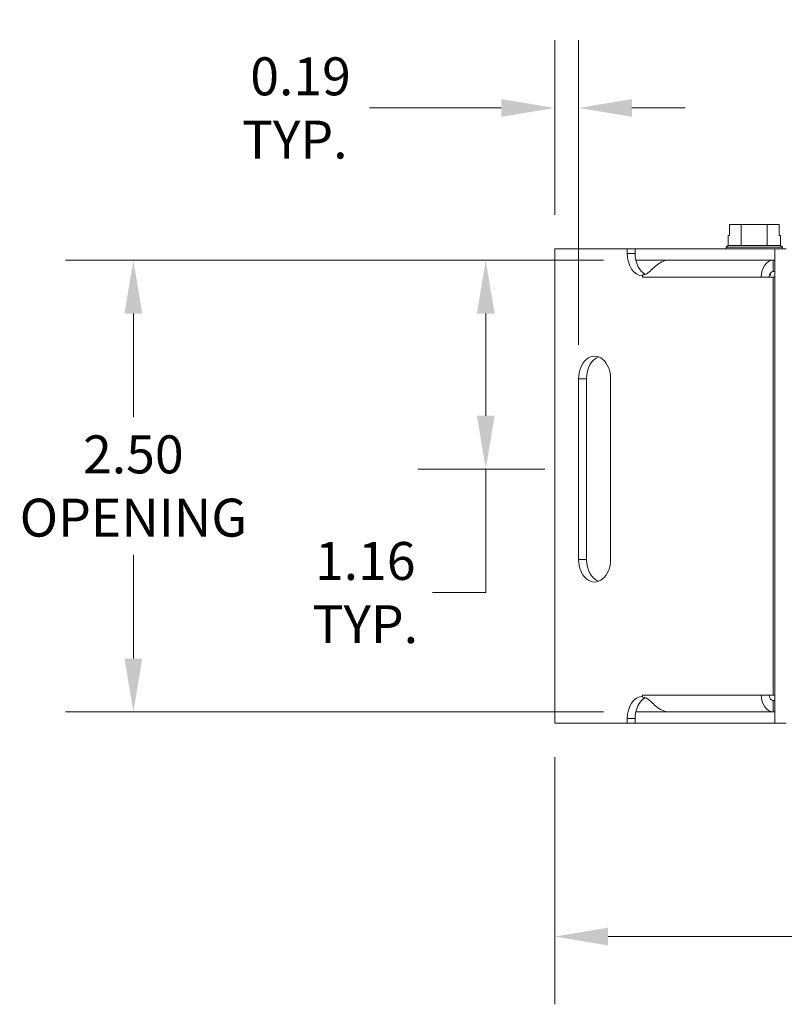
# Model space of a CAD drawing. Units: inches. Extents: x 2.7 to 46.7, y 1.8 to 30.4.
# Drawn here: x 24.5 to 28.7, y 8.5 to 14 of the extents above; entities that cross this region are included whole.
import ezdxf

# ---------------------------------------------------------------- set-up
doc = ezdxf.new("R2010")
doc.units = ezdxf.units.IN
doc.header["$LTSCALE"] = 3
doc.header["$MEASUREMENT"] = 0
for name, color, linetype, lineweight in [('Dimension (ANSI)', 7, 'Continuous', 5), ('Visible (ANSI)', 7, 'Continuous', 5), ('Visible Narrow (ANSI)', 7, 'Continuous', 5)]:
    doc.layers.add(name, color=color, linetype=linetype, lineweight=lineweight)
doc.styles.add('ROMANS', font='tahoma.ttf')
doc.dimstyles.new('Default (ANSI)', dxfattribs={"dimscale": 3, "dimtxt": 0.07, "dimasz": 0.098425, "dimexe": 0.125, "dimexo": 0.0625, "dimgap": 0.031496, "dimtad": 0, "dimtih": 1, "dimtoh": 1, "dimrnd": 1e-08, "dimzin": 0, "dimdsep": 46, "dimtxsty": 'ROMANS', "dimcen": 0.09, "dimdle": 0.393701, "dimclrd": 256, "dimclre": 256, "dimclrt": 256, "dimadec": 0, "dimazin": 0, "dimtfac": 1.428571, "dimtofl": 0, "dimtmove": 0, "dimatfit": 3, "dimfxl": 1, "dimtolj": 1, "dimtzin": 0, "dimlwd": -1, "dimlwe": -1, "dimarcsym": 0})

# ---------------------------------------------------------------- blocks, each defined once
blk = doc.blocks.new('*D18')
at = {"layer": 'Defpoints', "color": 0, "transparency": 16777216}
for p in [(27.5072, 12.6336), (27.0374, 11.4773), (27.5514, 11.4773)]:
    blk.add_point(p, dxfattribs=at)
at = {"layer": 'Dimension (ANSI)', "transparency": 16777216}
for p, q in [((27.3197, 12.6336), (26.6624, 12.6336)), ((27.0374, 12.3383), (27.0374, 11.7726)), ((27.3639, 11.4773), (26.6624, 11.4773)), ((27.0374, 11.4773), (27.0374, 10.7939)), ((27.0374, 10.7939), (26.7422, 10.7939))]:
    blk.add_line(p, q, dxfattribs=at)
for points in [[(26.9882, 12.3383), (27.0867, 12.3383), (27.0374, 12.6336)], [(26.9882, 11.7726), (27.0867, 11.7726), (27.0374, 11.4773)]]:
    blk.add_solid(points, dxfattribs=at)
at = {"layer": 'Dimension (ANSI)', "transparency": 16777216, "insert": (26.3703, 10.7939), "char_height": 0.21, "attachment_point": 5, "style": 'ROMANS'}
blk.add_mtext('\\A1;1.16\\PTYP.', dxfattribs=at)
blk = doc.blocks.new('*D19')
at = {"layer": 'Defpoints', "color": 0, "transparency": 16777216}
for p in [(27.4188, 10.0711), (31.3696, 10.0711), (31.3696, 8.89)]:
    blk.add_point(p, dxfattribs=at)
at = {"layer": 'Dimension (ANSI)', "transparency": 16777216}
for p, q in [((27.4188, 9.8836), (27.4188, 8.515)), ((31.3696, 9.8836), (31.3696, 8.515)), ((27.7141, 8.89), (28.9241, 8.89)), ((31.0743, 8.89), (29.8643, 8.89))]:
    blk.add_line(p, q, dxfattribs=at)
for points in [[(27.7141, 8.9392), (27.7141, 8.8408), (27.4188, 8.89)], [(31.0743, 8.9392), (31.0743, 8.8408), (31.3696, 8.89)]]:
    blk.add_solid(points, dxfattribs=at)
at = {"layer": 'Dimension (ANSI)', "transparency": 16777216, "insert": (29.3942, 8.89), "char_height": 0.21, "attachment_point": 5, "style": 'ROMANS'}
blk.add_mtext('\\A1;(3.95)', dxfattribs=at)
blk = doc.blocks.new('*D20')
at = {"layer": 'Defpoints', "color": 0, "transparency": 16777216}
for p in [(27.8765, 12.6336), (25.0866, 10.1336), (27.8765, 10.1336)]:
    blk.add_point(p, dxfattribs=at)
at = {"layer": 'Dimension (ANSI)', "transparency": 16777216}
for p, q in [((27.689, 12.6336), (24.7116, 12.6336)), ((25.0866, 12.3383), (25.0866, 11.7646)), ((25.0866, 10.4289), (25.0866, 11.0025)), ((27.689, 10.1336), (24.7116, 10.1336))]:
    blk.add_line(p, q, dxfattribs=at)
for points in [[(25.0373, 12.3383), (25.1358, 12.3383), (25.0866, 12.6336)], [(25.0373, 10.4289), (25.1358, 10.4289), (25.0866, 10.1336)]]:
    blk.add_solid(points, dxfattribs=at)
at = {"layer": 'Dimension (ANSI)', "transparency": 16777216, "insert": (25.0866, 11.3836), "char_height": 0.21, "attachment_point": 5, "style": 'ROMANS'}
blk.add_mtext('\\A1;2.50\\POPENING', dxfattribs=at)
blk = doc.blocks.new('*D22')
at = {"layer": 'Defpoints', "color": 0, "transparency": 16777216}
for p in [(27.5514, 13.476), (27.4188, 12.6961), (27.5514, 11.9773)]:
    blk.add_point(p, dxfattribs=at)
at = {"layer": 'Dimension (ANSI)', "transparency": 16777216}
for p, q in [((27.4188, 12.8836), (27.4188, 13.851)), ((27.5514, 12.1648), (27.5514, 13.851)), ((27.1235, 13.476), (26.3938, 13.476)), ((27.8466, 13.476), (28.1419, 13.476))]:
    blk.add_line(p, q, dxfattribs=at)
for points in [[(27.1235, 13.5253), (27.1235, 13.4268), (27.4188, 13.476)], [(27.8466, 13.5253), (27.8466, 13.4268), (27.5514, 13.476)]]:
    blk.add_solid(points, dxfattribs=at)
at = {"layer": 'Dimension (ANSI)', "transparency": 16777216, "insert": (25.98, 13.476), "char_height": 0.21, "attachment_point": 5, "style": 'ROMANS'}
blk.add_mtext('\\A1; 0.19\\PTYP.', dxfattribs=at)

msp = doc.modelspace()

# ---------------------------------------------------------------- linework, layer by layer
at = {"layer": 'Visible (ANSI)'}
for p, q in [((28.3865, 12.8306), (28.3865, 12.7706)), ((28.4515, 12.8306), (28.3865, 12.8306)), ((28.5958, 12.8306), (28.4515, 12.8306)), ((28.4515, 12.7156), (28.4515, 12.8306)), ((28.6608, 12.8306), (28.5958, 12.8306)), ((28.5958, 12.7156), (28.5958, 12.8306)), ((28.6608, 12.7706), (28.6608, 12.8306)), ((28.3865, 12.7706), (28.3793, 12.7706)), ((28.3793, 12.7156), (28.3793, 12.7706)), ((28.668, 12.7706), (28.6608, 12.7706)), ((28.668, 12.7156), (28.668, 12.7706)), ((28.3793, 12.7156), (28.3674, 12.7064)), ((28.3674, 12.7064), (28.6799, 12.7064)), ((28.3674, 12.6956), (28.3674, 12.7064)), ((28.4515, 12.7156), (28.3793, 12.7156)), ((28.5958, 12.7156), (28.4515, 12.7156)), ((28.668, 12.7156), (28.5958, 12.7156)), ((28.668, 12.7156), (28.6799, 12.7064)), ((28.6799, 12.6961), (28.6799, 12.7064)), ((27.8201, 12.6961), (27.4188, 12.6961)), ((27.4188, 12.6961), (27.4188, 10.0711)), ((27.8201, 12.6961), (27.8639, 12.6961)), ((27.8201, 12.6711), (27.8201, 12.6961)), ((27.8639, 12.6711), (27.8639, 12.6961)), ((28.6381, 12.6956), (27.8639, 12.6956)), ((28.6381, 10.0711), (28.6381, 12.6961)), ((28.6381, 12.6961), (28.7001, 12.6961)), ((27.868, 12.6336), (28.0512, 12.6336)), ((28.0512, 12.6336), (28.6286, 12.6336)), ((28.6381, 12.6336), (28.6286, 12.6336)), ((27.905, 12.5462), (27.9048, 12.5462)), ((27.9048, 12.5401), (27.9048, 12.5462)), ((27.9049, 12.5401), (27.9048, 12.5401)), ((27.9049, 12.5403), (27.9049, 12.5401)), ((28.6289, 12.5403), (28.5626, 12.5403)), ((28.6069, 12.5464), (28.6141, 12.5506)), ((28.6141, 12.5506), (28.6077, 12.5506)), ((28.6088, 12.5545), (28.6141, 12.5545)), ((28.6098, 12.5569), (28.6141, 12.5545)), ((28.6141, 12.5506), (28.6141, 12.5545)), ((28.6381, 12.5716), (28.6286, 12.5716)), ((28.6381, 12.5403), (28.6289, 12.5403)), ((27.5514, 10.9773), (27.5514, 11.9773)), ((27.5952, 11.9773), (27.5952, 10.9773)), ((27.7281, 11.9773), (27.7281, 10.9773)), ((27.9048, 10.221), (27.9048, 10.227)), ((27.9048, 10.227), (27.9049, 10.227)), ((27.9048, 10.221), (27.905, 10.221)), ((27.9049, 10.227), (27.9049, 10.2268)), ((28.5626, 10.2268), (28.6289, 10.2268)), ((28.6381, 10.1956), (28.6286, 10.1956)), ((28.6289, 10.2268), (28.6381, 10.2268)), ((27.8201, 10.0711), (27.8201, 10.0961)), ((27.8639, 10.0711), (27.8639, 10.0961)), ((28.0512, 10.1336), (27.868, 10.1336)), ((28.6286, 10.1336), (28.0512, 10.1336)), ((28.6286, 10.1336), (28.6381, 10.1336)), ((27.4188, 10.0711), (27.8201, 10.0711)), ((27.8201, 10.0711), (27.8639, 10.0711)), ((27.8639, 10.0716), (28.6381, 10.0716)), ((28.6381, 10.0711), (28.7001, 10.0711))]:
    msp.add_line(p, q, dxfattribs=at)
for centre, major_axis, start_param, end_param in [((27.9085, 12.6711), (0, -0.125), 4.712389, 6.241573), ((27.9523, 12.6711), (0, -0.125), 4.712389, 5.912233), ((28.6286, 12.5403), (0, 0.0933), 0, 1.570796), ((27.9709, 12.5403), (0, 0.0933), 1.437343, 1.570796), ((28.6286, 12.5403), (0, 0.0313), 0, 1.570796), ((27.6398, 11.9773), (0, 0.125), 4.712389, 7.853982), ((27.6836, 11.9773), (0, 0.125), 0.250615, 1.570796), ((27.6398, 10.9773), (0, -0.125), 4.712389, 7.853982), ((27.6836, 10.9773), (0, -0.125), 4.712389, 6.03257), ((27.9085, 10.0961), (0, 0.125), 0.041612, 1.570796), ((27.9523, 10.0961), (0, 0.125), 0.370953, 1.570796), ((27.9709, 10.2268), (0, 0.0933), 1.570796, 1.704249), ((28.6286, 10.2268), (0, -0.0932), 4.712389, 6.283185), ((28.6286, 10.2268), (0, -0.0313), 4.712389, 6.283185)]:
    msp.add_ellipse(centre, major_axis=major_axis, ratio=0.707107, start_param=start_param, end_param=end_param, dxfattribs=at)
for points, knots in [([(28.0512, 12.6336), (28.0232, 12.6336), (27.9972, 12.6175), (27.9777, 12.6011), (27.9538, 12.5809), (27.9379, 12.5621), (27.9227, 12.5556), (27.9168, 12.553), (27.9111, 12.5521), (27.9055, 12.5528)], [-2.623596, -2.623596, -2.623596, -2.623596, -2.218744, -2.218744, -2.218744, -1.722315, -1.722315, -1.722315, -1.530786, -1.530786, -1.530786, -1.530786]), ([(27.9055, 10.2144), (27.9198, 10.2162), (27.9343, 10.2064), (27.9528, 10.189), (27.9683, 10.1744), (27.9879, 10.1543), (28.0135, 10.1425), (28.0253, 10.1371), (28.0382, 10.1336), (28.0512, 10.1336)], [1.530786, 1.530786, 1.530786, 1.530786, 2.023433, 2.023433, 2.023433, 2.434888, 2.434888, 2.434888, 2.623596, 2.623596, 2.623596, 2.623596])]:
    msp.add_open_spline(points, degree=3, knots=knots, dxfattribs=at)
at = {"layer": 'Visible Narrow (ANSI)'}
for p, q in [((27.8201, 12.6711), (27.8639, 12.6711)), ((28.6286, 12.6336), (28.6286, 12.5716)), ((28.5626, 12.5403), (27.9049, 12.5403)), ((28.6289, 10.2268), (28.6289, 12.5403)), ((27.5952, 11.9773), (27.5514, 11.9773)), ((27.5952, 10.9773), (27.5514, 10.9773)), ((27.9049, 10.2268), (28.5626, 10.2268)), ((28.6286, 10.1956), (28.6286, 10.1336)), ((27.8201, 10.0961), (27.8639, 10.0961))]:
    msp.add_line(p, q, dxfattribs=at)

# ---------------------------------------------------------------- dimensions: what is measured, and where the dimension line sits
at = {"layer": 'Dimension (ANSI)'}
for base, p1, p2, angle, text, override, picture, middle in [((27.5514, 13.476), (27.4188, 12.6961), (27.5514, 11.9773), 180, ' 0.19\\PTYP.', {"dimtih": 0, "dimtoh": 0, "dimdec": 2, "dimtp": 0, "dimtm": 0, "dimtdec": 2, "dimatfit": 1}, '*D22', (25.98, 13.476)), ((25.0866, 10.1336), (27.8765, 12.6336), (27.8765, 10.1336), 270, '<>\\POPENING', {"dimdec": 2, "dimtp": 0, "dimtm": 0, "dimtdec": 2, "dimatfit": 1}, '*D20', (25.0866, 11.3836)), ((27.0374, 11.4773), (27.5072, 12.6336), (27.5514, 11.4773), 270, '<>\\PTYP.', {"dimdec": 2, "dimtp": 0, "dimtm": 0, "dimtdec": 2, "dimatfit": 2}, '*D18', (26.3703, 10.7939)), ((31.3696, 8.89), (27.4188, 10.0711), (31.3696, 10.0711), 180, '(<>)', {"dimgap": 0.031496, "dimtih": 0, "dimtoh": 0, "dimdec": 2, "dimtol": 0, "dimlim": 0, "dimtp": 0, "dimtm": 0, "dimtdec": 2, "dimatfit": 1}, '*D19', (29.3942, 8.89))]:
    dim = msp.add_linear_dim(base=base, p1=p1, p2=p2, angle=angle, text=text, dimstyle='Default (ANSI)', override=override, dxfattribs=at)
    dim.commit()
    dim.dimension.update_dxf_attribs({"geometry": picture, "text_midpoint": middle, "dimtype": 160})

doc.saveas('drawing.dxf')
